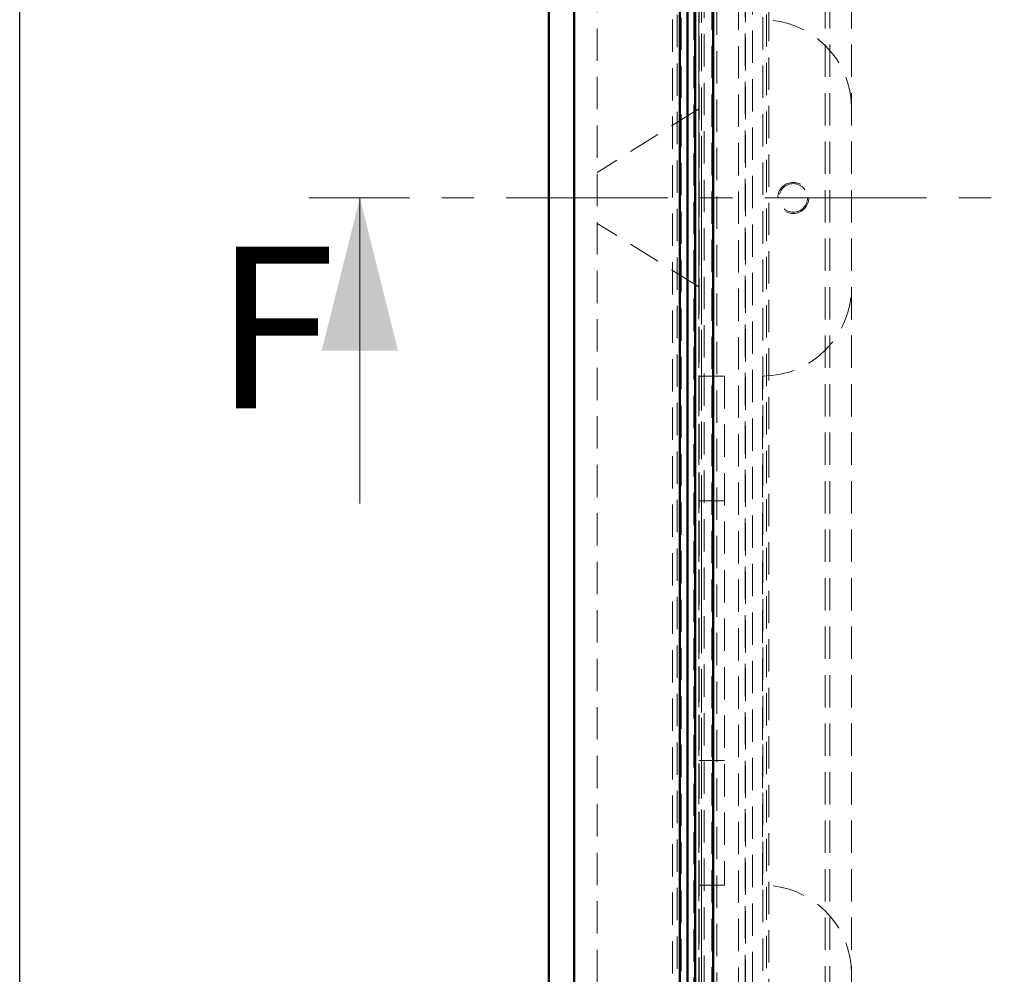
# Model space of a CAD drawing. Units: millimetres. Extents: x -223 to 594, y -15 to 420.
# Drawn here: x 13 to 52, y 95 to 133 of the extents above; entities that cross this region are included whole.
import ezdxf

# ---------------------------------------------------------------- set-up
doc = ezdxf.new("R2010")
doc.units = ezdxf.units.MM
for name, pattern in [('CENTER', [10.16, 6.35, -1.27, 1.27, -1.27]), ('HIDDEN', [1.905, 1.27, -0.635]), ('PHANTOM', [12.7, 6.35, -1.27, 1.27, -1.27, 1.27, -1.27])]:
    doc.linetypes.add(name, pattern=pattern)
doc.layers.add('SLD-0', color=7, linetype='Continuous')
doc.styles.add('SLDTEXTSTYLE0', font='TXT', dxfattribs={"width": 0.75})

msp = doc.modelspace()

# ---------------------------------------------------------------- linework, layer by layer
at = {"color": 7, "linetype": 'Continuous', "lineweight": 50}
for p, q in [((33.7979, 63.7277), (33.7979, 187.3277)), ((34.7979, 186.3277), (34.7979, 64.7277)), ((38.9429, 182.1777), (38.9429, 68.8777)), ((39.2429, 182.1777), (39.2429, 68.8777)), ((39.5489, 181.4151), (39.5489, 69.6403)), ((40.2587, 180.9174), (40.2587, 75.138)), ((40.2587, 70.2099), (40.2587, 180.8454))]:
    msp.add_line(p, q, dxfattribs=at)
at = {"color": 7, "linetype": 'HIDDEN', "lineweight": 18}
for p, q in [((35.6979, 185.5277), (35.6979, 65.5277)), ((38.6645, 68.3943), (38.6645, 182.6611)), ((38.8479, 68.5777), (38.8479, 182.4777)), ((38.9469, 182.1777), (38.9469, 68.8777)), ((38.9991, 182.1446), (38.9991, 68.9107)), ((39.71, 69.5398), (39.71, 181.5156)), ((39.5625, 69.6572), (39.5625, 181.3981)), ((39.6989, 181.4151), (39.6989, 69.6403)), ((39.7043, 69.6572), (39.7043, 181.3981)), ((39.7989, 181.3052), (39.7989, 69.7501)), ((39.8979, 69.7277), (39.8979, 181.3277)), ((40.1979, 181.0277), (40.1979, 70.0277)), ((40.3979, 180.8277), (40.3979, 70.2277)), ((41.2527, 71.166), (41.2527, 179.8893)), ((41.5116, 179.614), (41.5116, 71.4414)), ((41.5246, 71.476), (41.5246, 179.8893)), ((41.7964, 179.7277), (41.7964, 71.3277)), ((42.2104, 72.3051), (42.2104, 178.7502)), ((42.3522, 72.4122), (42.3522, 178.7502)), ((42.4467, 178.6733), (42.4467, 72.3821)), ((39.4979, 74.5777), (39.4979, 176.4777)), ((44.6553, 175.3623), (44.6553, 75.2623)), ((44.8479, 175.3623), (44.8479, 75.2623)), ((45.6979, 175.3623), (45.6979, 75.5277)), ((39.6979, 156.0282), (39.6979, 129.0272)), ((39.6979, 129.0272), (35.6979, 126.5277)), ((39.5479, 122.1219), (39.5479, 128.9334)), ((39.6946, 122.0303), (39.6946, 129.0251)), ((39.6979, 129.0272), (39.6979, 122.0282)), ((39.6979, 122.0282), (35.6979, 124.5277)), ((39.6979, 122.0282), (39.6979, 95.0272)), ((40.6979, 118.5277), (39.6979, 118.5277)), ((40.6979, 118.5277), (40.6979, 98.5277)), ((42.1979, 98.5277), (42.1979, 118.5277)), ((40.6979, 113.6277), (39.6979, 113.6277)), ((40.6979, 103.4277), (39.6979, 103.4277)), ((39.6979, 98.5277), (40.6979, 98.5277))]:
    msp.add_line(p, q, dxfattribs=at)
at = {"color": 8, "linetype": 'PHANTOM', "lineweight": 18}
for p, q in [((39.271, 182.0777), (39.271, 68.9777)), ((39.7989, 69.7501), (39.7989, 181.3052))]:
    msp.add_line(p, q, dxfattribs=at)
at = {"color": 7, "linetype": 'CENTER', "lineweight": 18}
msp.add_line((170.5578, 125.5277), (24.3722, 125.5277), dxfattribs=at)
at = {"color": 7, "linetype": 'Continuous', "lineweight": 18}
msp.add_line((26.3722, 113.5277), (26.3722, 125.5277), dxfattribs=at)
at = {"color": 7, "linetype": 'HIDDEN', "lineweight": 18}
for radius in [0.61, 0.56]:
    msp.add_circle((43.4053, 125.5277), radius, dxfattribs=at)
for centre, start, end in [((42.1979, 129.0277), 0, 90), ((42.1979, 122.0277), 270, 0), ((42.1979, 95.0277), 0, 90)]:
    msp.add_arc(centre, 3.5, start, end, dxfattribs=at)
at = {"color": 7, "linetype": 'Continuous', "lineweight": 18}
msp.add_solid([(26.3722, 125.5277), (24.8722, 119.5277), (27.8722, 119.5277)], dxfattribs=at)
at = {"layer": 'SLD-0'}
msp.add_line((13.0044, 12.4939), (13.0044, 405.7425), dxfattribs=at)

# ---------------------------------------------------------------- texts
at = {"color": 7, "linetype": 'Continuous', "insert": (20.6242, 123.614), "char_height": 6.35, "attachment_point": 1, "style": 'SLDTEXTSTYLE0'}
msp.add_mtext('F', dxfattribs=at)

doc.saveas('drawing.dxf')
